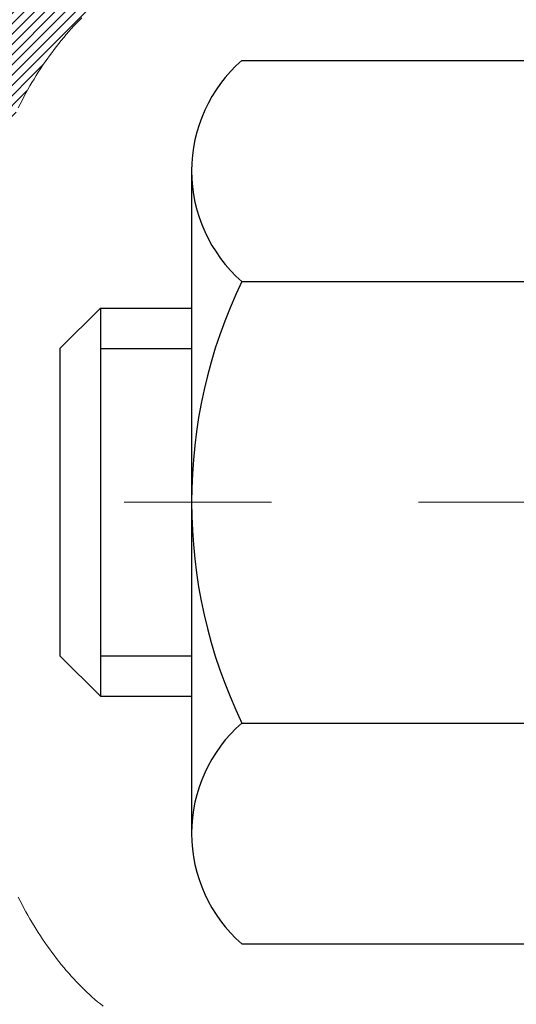
# Model space of a CAD drawing. Extents: x -308 to 3254, y -284 to 1977.
# Drawn here: x 11 to 12, y 13 to 14 of the extents above; entities that cross this region are included whole.
import ezdxf

# ---------------------------------------------------------------- set-up
doc = ezdxf.new("R2010")
doc.units = 0
doc.header["$LTSCALE"] = 5
doc.header["$MEASUREMENT"] = 0
doc.linetypes.add('CENTERX2', pattern=[4, 2.5, -0.5, 0.5, -0.5])
for name, color, linetype, lineweight in [('CENTERLINE - L', 1, 'CENTERX2', 18), ('CONCRETE - H', 130, 'CONTINUOUS', 9), ('DECK COAT - H', 20, 'CONTINUOUS', 20), ('DECK COAT - L', 22, 'CONTINUOUS', 18), ('MIG FOOT - H', 251, 'CONTINUOUS', 20), ('MIG RETAINER - H', 251, 'CONTINUOUS', 20), ('PVC SIDESHEET - H', 170, 'CONTINUOUS', 20), ('SCREW - L', 1, 'CONTINUOUS', 25), ('TEXT - 4', 241, 'CONTINUOUS', 25)]:
    doc.layers.add(name, color=color, linetype=linetype, lineweight=lineweight)
doc.styles.add('ROMANS', font='romans', dxfattribs={"width": 0.9})
doc.dimstyles.get("Standard").update_dxf_attribs({"dimtxt": 0.18, "dimasz": 0.18, "dimexe": 0.18, "dimexo": 0.0625, "dimgap": 0.09, "dimtad": 0, "dimtih": 1, "dimtoh": 1, "dimdec": 4, "dimzin": 0, "dimdsep": 46, "dimtxsty": 'Standard', "dimcen": 0.09, "dimadec": 0, "dimazin": 0, "dimtfac": 1, "dimtdec": 4, "dimtofl": 0, "dimtmove": 0, "dimatfit": 3, "dimfxl": 1, "dimtolj": 1, "dimtzin": 0, "dimarcsym": 0})
pattern_1 = [(45, (-167.6239378264459, -83.45575138833473), (-0.003479849246914297, 0.003479849246914297), [])]

msp = doc.modelspace()

# ---------------------------------------------------------------- hatches: boundary and pattern name
at = {"layer": 'CONCRETE - H'}
h = msp.add_hatch(dxfattribs=at)
h.set_pattern_fill('AR-CONC', color=256, scale=0.19, style=0)
h.set_pattern_definition([(49.99999999999999, (0, 0), (1.362794346941432, -0.1192290564669307), [0.1425, -1.5675]), (355, (0, 0), (-0.2636275338647, 1.429165054030022), [0.114, -1.254]), (100.45144446, (0.1135661939, -0.0099357536), (1.099166808781513, 1.309935982840396), [0.1211063648, -1.3321700128]), (46.18420000000002, (0, 0.38), (2.027758528275987, -0.3144866335068454), [0.21375, -2.351249999999999]), (96.63563549, (0.1689798155, 0.3537927167), (1.775857696781034, 1.850825341471646), [0.1816596498, -1.998256144]), (351.1841639899999, (0, 0.38), (1.775857695604069, 1.850825340512981), [0.171, -1.8810000019]), (21, (0.19, 0.285), (1.134123399025077, -0.7649758922641438), [0.1425, -1.5675]), (326.0000000000001, (0.19, 0.285), (0.4622991306510053, 1.377785085589021), [0.114, -1.254]), (71.45144474, (0.2845102826, 0.2212520094), (1.596422515786945, 0.6128091903320723), [0.121106361, -1.3321700128]), (37.50000000000001, (0, 0), (0.02310372510285227, 0.6324983222794919), [0, -1.2388, 0, -1.273, 0, -1.25875]), (7.499999999999999, (0, 0), (0.4998321211400824, 0.7493822525764845), [0, -0.7258, 0, -1.2103, 0, -0.47975]), (327.5, (-0.4237, 0), (1.014262628727577, -0.04285425629532154), [0, -0.475, 0, -1.482, 0, -1.9665]), (317.5, (-0.6137, 0), (1.108053721750534, 0.1901994664314037), [0, -0.6175, 0, -0.9842, 0, -1.3965])])
edge = h.paths.add_edge_path()
edge.add_spline(control_points=[(3.828695564087411, 15.73836116208204), (3.45546184021893, 15.30630102275165), (2.654166345776068, 14.37871109495579), (5.036308758369101, 13.78886023130797), (3.506948276193361, 11.95426219819574), (4.589915316791484, 11.80134815446551), (5.051027012925715, 11.73623956720158)], knot_values=[0, 0, 0, 0, 1.325253995415669, 2.845187847747143, 4.302947006481157, 5.383889389983169, 5.383889389983169, 5.383889389983169, 5.383889389983169], degree=3, periodic=0)
edge.add_line((5.05102701292526, 11.73623956720272), (5.544028664947291, 9.67915956720131))
edge.add_line((5.544028664947291, 9.67915956720131), (5.544028664947291, 9.805143575714197))
edge.add_line((5.544028664947291, 9.805143575714197), (5.544028664947291, 9.876009575714221))
edge.add_line((5.544028664947291, 9.876009575714221), (6.2137123649469, 9.876009575714193))
edge.add_arc((6.213712364946871, 9.915379575714553), 0.03937000000036051, 270.0000000000426, 299.9999999999059)
edge.add_line((6.233397364946995, 9.881284155567215), (6.369158272565016, 9.959665752125758))
edge.add_arc((6.424276272564807, 9.864198575714587), 0.1102359999995401, 89.9999999999834, 120.0000000000123, ccw=False)
edge.add_line((6.424276272564839, 9.974434575714128), (7.332234213593551, 9.974434575714085))
edge.add_arc((7.332234213593289, 10.01380457571447), 0.03937000000038715, 270.0000000003826, 300.0000000224375)
edge.add_line((7.351919213606834, 9.979709155574852), (8.032006399752674, 10.37235715838497))
edge.add_arc((8.092006340480104, 10.26843407571002), 0.1199999999998357, 89.99999999999659, 119.99996732137001, ccw=False)
edge.add_line((8.092006340480111, 10.38843407570985), (8.303447723031638, 10.38843407570987))
edge.add_arc((8.303447723039733, 10.42780407570983), 0.03936999999995905, 269.9999999882194, 315.0000000001407)
edge.add_line((8.331286517015087, 10.39996528173461), (8.447753041147621, 10.51643180586714))
edge.add_arc((8.69745501545447, 10.26672983156122), 0.3531319186154301, 103.90200089116013, 135.000000000106, ccw=False)
edge.add_arc((8.986739608537174, 9.097960058120204), 1.557170273114316, 76.09799910891007, 103.90200089105952, ccw=False)
edge.add_arc((9.27597398525957, 10.26660349261022), 0.3532666224164174, 44.571911727900215, 76.09501630254971, ccw=False)
edge.add_line((9.527630592267997, 10.51452738952722), (9.642192700060974, 10.39996528173465))
edge.add_arc((9.670031494036426, 10.42780407570991), 0.03937000000005721, 224.9999999998007, 269.9999999997673)
edge.add_line((9.670031494036266, 10.38843407570985), (11.38093659652083, 10.38843407571002))
edge.add_arc((11.38093659652029, 10.42780407571001), 0.03936999999999102, 270.0000000007859, 360.0000000000414)
edge.add_line((11.42030659652028, 10.42780407571004), (11.42030659652042, 13.09200780791767))
edge.add_arc((11.38093659652036, 13.09200780791752), 0.03937000000005852, 2.197386013098274e-10, 72.697622763239)
edge.add_line((11.39264580489044, 13.12959625480417), (11.37537286379711, 13.13612225159901))
edge.add_line((11.37537286379711, 13.13612225159901), (11.35819626762259, 13.14283663166739))
edge.add_line((11.35819626762259, 13.14283663166739), (11.34121236128613, 13.14992777828289))
edge.add_line((11.34121236128613, 13.14992777828289), (11.32451748970652, 13.15758407471904))
edge.add_line((11.32451748970652, 13.15758407471904), (11.30820799780304, 13.16599390424918))
edge.add_line((11.30820799780304, 13.16599390424918), (11.29236908347821, 13.17530947597007))
edge.add_line((11.29236908347821, 13.17530947597007), (11.27702855416828, 13.18549675604973))
edge.add_line((11.27702855416828, 13.18549675604973), (11.26219580000225, 13.19646194300995))
edge.add_line((11.26219580000225, 13.19646194300995), (11.2478802025812, 13.208111207695))
edge.add_line((11.2478802025812, 13.208111207695), (11.23409114698643, 13.22035077217598))
edge.add_line((11.23409114698643, 13.22035077217598), (11.22083986780262, 13.23311407377324))
edge.add_line((11.22083986780262, 13.23311407377324), (11.20814248624993, 13.246406456659))
edge.add_line((11.20814248624993, 13.246406456659), (11.19601235865639, 13.26023453274288))
edge.add_line((11.19601235865639, 13.26023453274288), (11.18444956806661, 13.27456590192801))
edge.add_line((11.18444956806661, 13.27456590192801), (11.17345110698534, 13.2893590805933))
edge.add_line((11.17345110698534, 13.2893590805933), (11.16301396791596, 13.30457258511811))
edge.add_line((11.16301396791596, 13.30457258511811), (11.15313514336276, 13.32016493188158))
edge.add_line((11.15313514336276, 13.32016493188158), (11.14381162583004, 13.33609463726285))
edge.add_line((11.14381162583004, 13.33609463726285), (11.13504034418884, 13.35232025951669))
edge.add_line((11.13504034418884, 13.35232025951669), (11.12681309963318, 13.36880373127624))
edge.add_line((11.12681309963318, 13.36880373127624), (11.11911288392457, 13.38551278241394))
edge.add_line((11.11911288392457, 13.38551278241394), (11.11192182054037, 13.4024157141952))
edge.add_line((11.11192182054037, 13.4024157141952), (11.10522155631907, 13.4194823133877))
edge.add_line((11.10522155631907, 13.4194823133877), (11.09898918055842, 13.43669657092497))
edge.add_line((11.09898918055842, 13.43669657092497), (11.09319925045202, 13.454050369361))
edge.add_line((11.09319925045202, 13.454050369361), (11.0878262960523, 13.47153567584579))
edge.add_line((11.0878262960523, 13.47153567584579), (11.08284484740989, 13.48914445752931))
edge.add_line((11.08284484740989, 13.48914445752931), (11.07822943457586, 13.50686868156177))
edge.add_line((11.07822943457586, 13.50686868156177), (11.0739545876022, 13.52470031509316))
edge.add_line((11.0739545876022, 13.52470031509316), (11.06999483653908, 13.5426313252739))
edge.add_line((11.06999483653908, 13.5426313252739), (11.06632471143848, 13.56065367925353))
edge.add_line((11.06632471143848, 13.56065367925353), (11.06291874235194, 13.57875934418249))
edge.add_line((11.06291874235194, 13.57875934418249), (11.05975145932962, 13.59694028721074))
edge.add_line((11.05975145932962, 13.59694028721074), (11.05679739242396, 13.61518847548851))
edge.add_line((11.05679739242396, 13.61518847548851), (11.05403107168513, 13.63349587616599))
edge.add_line((11.05403107168513, 13.63349587616599), (11.05142702716512, 13.65185445639295))
edge.add_line((11.05142702716512, 13.65185445639295), (11.04934272986384, 13.66740004456861))
edge.add_line((11.04934272986384, 13.66740004456861), (11.04932498979451, 13.66739819063778))
edge.add_line((11.04932498979451, 13.66739819063778), (11.04660388698585, 13.68869302409612))
edge.add_line((11.04660388698585, 13.68869302409612), (11.04433385142875, 13.70715694587253))
edge.add_line((11.04433385142875, 13.70715694587253), (11.04212421229568, 13.72563991579946))
edge.add_line((11.04212421229568, 13.72563991579946), (11.03995634513652, 13.74407568617598))
edge.add_arc((11.09860381052906, 13.7510015671912), 0.05905499999836172, 173.3218076342206, 186.7350621766873, ccw=False)
edge.add_line((11.0399494996368, 13.75786923335673), (11.04212421229522, 13.77636321858282))
edge.add_line((11.04212421229522, 13.77636321858282), (11.04433385142875, 13.7948461885093))
edge.add_line((11.04433385142875, 13.7948461885093), (11.04660388698585, 13.8133101102857))
edge.add_line((11.04660388698585, 13.8133101102857), (11.048959788915, 13.83174695106223))
edge.add_line((11.048959788915, 13.83174695106223), (11.05142702716512, 13.85014867798887))
edge.add_line((11.05142702716512, 13.85014867798887), (11.05403107168513, 13.86850725821583))
edge.add_line((11.05403107168513, 13.86850725821583), (11.05679739242396, 13.88681465889331))
edge.add_line((11.05679739242396, 13.88681465889331), (11.05975145932962, 13.90506284717108))
edge.add_line((11.05975145932962, 13.90506284717108), (11.06291874235194, 13.92324379019934))
edge.add_line((11.06291874235194, 13.92324379019934), (11.06632471143848, 13.94134945512829))
edge.add_line((11.06632471143848, 13.94134945512829), (11.06999483653908, 13.95937180910815))
edge.add_line((11.06999483653908, 13.95937180910815), (11.0739545876022, 13.97730281928844))
edge.add_line((11.0739545876022, 13.97730281928844), (11.07822943457586, 13.99513445282005))
edge.add_line((11.07822943457586, 13.99513445282005), (11.08284484740989, 14.01285867685252))
edge.add_line((11.08284484740989, 14.01285867685252), (11.0878262960523, 14.03046745853604))
edge.add_line((11.0878262960523, 14.03046745853604), (11.09319925045202, 14.04795276502082))
edge.add_line((11.09319925045202, 14.04795276502082), (11.09898918055842, 14.06530656345686))
edge.add_line((11.09898918055842, 14.06530656345686), (11.10522155631907, 14.08252082099412))
edge.add_line((11.10522155631907, 14.08252082099412), (11.11192182054037, 14.09958742018662))
edge.add_line((11.11192182054037, 14.09958742018662), (11.11911288392457, 14.11649035196811))
edge.add_line((11.11911288392457, 14.11649035196811), (11.12681309963318, 14.13319940310558))
edge.add_line((11.12681309963318, 14.13319940310558), (11.13504034418884, 14.14968287486514))
edge.add_line((11.13504034418884, 14.14968287486514), (11.14381162583004, 14.16590849711898))
edge.add_line((11.14381162583004, 14.16590849711898), (11.15313514336276, 14.18183820250047))
edge.add_line((11.15313514336276, 14.18183820250047), (11.16301396791596, 14.19743054926371))
edge.add_line((11.16301396791596, 14.19743054926371), (11.17345110698534, 14.21264405378852))
edge.add_line((11.17345110698534, 14.21264405378852), (11.18444956806661, 14.22743723245381))
edge.add_line((11.18444956806661, 14.22743723245381), (11.19601235865639, 14.24176860163894))
edge.add_line((11.19601235865639, 14.24176860163894), (11.20814248624993, 14.25559667772282))
edge.add_line((11.20814248624993, 14.25559667772282), (11.22083986780262, 14.26888906060859))
edge.add_line((11.22083986780262, 14.26888906060859), (11.23409114698643, 14.28165236220585))
edge.add_line((11.23409114698643, 14.28165236220585), (11.2478802025812, 14.29389192668683))
edge.add_line((11.2478802025812, 14.29389192668683), (11.26219580000225, 14.30554119137187))
edge.add_line((11.26219580000225, 14.30554119137187), (11.27702855416828, 14.31650637833209))
edge.add_line((11.27702855416828, 14.31650637833209), (11.29236908347821, 14.32669365841176))
edge.add_line((11.29236908347821, 14.32669365841176), (11.3080212320433, 14.33589938486207))
edge.add_line((11.3080212320433, 14.33589938486207), (11.30801501926908, 14.33590972264452))
edge.add_line((11.30801501926908, 14.33590972264452), (11.30820799780304, 14.33600923013265))
edge.add_line((11.30820799780304, 14.33600923013265), (11.3080212320433, 14.33589938486207))
edge.add_line((11.3080212320433, 14.33589938486207), (11.32451748970698, 14.34441905966256))
edge.add_line((11.32451748970698, 14.34441905966256), (11.34121236128613, 14.35207535609848))
edge.add_line((11.34121236128613, 14.35207535609848), (11.35819626762304, 14.35916650271398))
edge.add_line((11.35819626762304, 14.35916650271398), (11.37537286379711, 14.36588088278236))
edge.add_line((11.37537286379711, 14.36588088278236), (11.39264580489066, 14.37240687957721))
edge.add_arc((11.38093659652016, 14.4099953264638), 0.03937000000012004, 287.3023772373883, 360.0000000001913)
edge.add_line((11.42030659652028, 14.40999532646393), (11.42030659652028, 14.52388476420438))
edge.add_line((11.42030659652028, 14.52388476420438), (11.42030659652028, 14.59923037532295))
edge.add_line((11.42030659652028, 14.59923037532295), (11.4911725965203, 14.59923037532295))
edge.add_line((11.4911725965203, 14.59923037532295), (11.51846749291389, 14.59923037532288))
edge.add_arc((11.47936159652004, 14.60378293144298), 0.03936999999991184, 353.3597387390728, 417.0968478609183)
edge.add_line((11.50074819315569, 14.63683758897164), (11.18553025270026, 14.84078582044468))
edge.add_arc((11.36322009652183, 15.03947817387263), 0.2665564328769309, 179.999999999837, 228.193850593485, ccw=False)
edge.add_line((11.0966636636449, 15.03947817387339), (11.0966636636449, 15.08869177622287))
edge.add_line((11.0966636636449, 15.08869177622287), (11.07778570676783, 15.08869177622287))
edge.add_line((11.07778570676783, 15.08869177622287), (11.00691995873603, 15.08869177622287))
edge.add_line((11.00691995873603, 15.08869177622287), (11.00691995873603, 15.03499790363244))
edge.add_line((11.00691995873603, 15.03499790363244), (10.8081010610982, 15.03499790363226))
edge.add_arc((10.80810106109818, 15.11373806111262), 0.078740157480361, 179.9999999999121, 270.0000000000155, ccw=False)
edge.add_line((10.72936090361782, 15.11373806111274), (10.72936090361782, 15.23829547701362))
edge.add_line((10.72936090361782, 15.23829547701362), (7.66224226282975, 15.23829547701385))
edge.add_line((7.66224226282975, 15.23829547701385), (7.66224226282975, 15.73829547701362))
edge.add_line((7.66224226282975, 15.73829547701362), (3.828695564087411, 15.73836116208204))
h.paths.add_polyline_path([(6.032633537744532, 10.76307134117907), (7.512633537744532, 10.76307134117907), (7.512633537744532, 11.52307134117907), (6.032633537744532, 11.52307134117907)], flags=24)
at = {"layer": 'DECK COAT - H'}
h = msp.add_hatch(dxfattribs=at)
h.set_pattern_fill('ANSI31', color=256, scale=0.03937, style=0)
h.set_pattern_definition(pattern_1)
h.paths.add_polyline_path([(11.42935067311555, 14.09563513607887), (11.43118125229694, 14.09697620683997), (11.43300933305318, 14.09827205284537), (11.43483357216883, 14.09952220751771), (11.43665262642844, 14.1007262042796), (11.43846486623943, 14.10188342939696), (11.44026585811798, 14.10299194253881), (11.4429451808719, 14.10457933479543), (11.44648364780778, 14.10651300225814), (11.45002570281531, 14.1082902434147), (11.45270643941285, 14.10951411505621), (11.45455714548234, 14.110318569611), (11.45648270729862, 14.11111612029677), (11.45849672126587, 14.11191143631814), (11.46059957978969, 14.11270405944666), (11.46279063099928, 14.11349329040073), (11.46506922302206, 14.1142784298992), (11.46743470398724, 14.11505877866048), (11.46988604623857, 14.11583351878576), (11.47242019595342, 14.11660163828961), (11.47503623688908, 14.11736352346512), (11.47773371252833, 14.11811976150094), (11.48051216635395, 14.1188709395864), (11.48337114184778, 14.11961764490994), (11.48631018249353, 14.12036046466065), (11.48932883177304, 14.12109998602742), (11.49242663316909, 14.12183679619889), (11.49560365705156, 14.12257191242603), (11.49886014060758, 14.12330767058384), (11.50219422289774, 14.12404588268956), (11.50560394203058, 14.12478831014224), (11.5090873361155, 14.12553671434071), (11.51264244326103, 14.12629285668427), (11.51626730157614, 14.12705849857198), (11.51788764857565, 14.12742301312247, 0.01216223081922373), (11.52781425263674, 14.12953903637381), (11.50749697069296, 14.19760451064818, -0.00498223423146265), (11.50480332901407, 14.19707063000638), (11.49992142441943, 14.1960364161595), (11.49450448775679, 14.19488742798777), (11.4891362440203, 14.19373153934376), (11.4838201740381, 14.19256115536101), (11.47855975863786, 14.19136868117371), (11.473358911795, 14.19014632297072), (11.46822188758324, 14.18888672562539), (11.46315143464881, 14.18758382110028), (11.45815022569104, 14.18623159198424), (11.45322093340883, 14.18482402086616), (11.44836623050105, 14.18335509033469), (11.4435887896675, 14.18181878297892), (11.43889128360615, 14.18020908138752), (11.4342763850168, 14.17851996814957), (11.42974676659833, 14.17674542585351), (11.4253048047608, 14.17487926007848), (11.42093645934892, 14.17290762743883), (11.41662799793858, 14.17082319742363), (11.41237269037811, 14.16862395253034), (11.40816380651631, 14.16630787525733), (11.40399461620291, 14.16387294810161), (11.399858478037, 14.16131720254921), (11.39575938406415, 14.15864461683137), (11.39170398167835, 14.15586088533169), (11.38769407569862, 14.1529690795368), (11.38373147094444, 14.14997227093241), (11.37981797223483, 14.1468735310049), (11.37595538484129, 14.14367593057287), (11.37214566235389, 14.1403824301614), (11.36839070412179, 14.13699645714169), (11.36469227935595, 14.13352171680722), (11.36105215726593, 14.12996191445146), (11.35747210706177, 14.12632075536763), (11.35395389795394, 14.12260194484944), (11.35049929915294, 14.11880918818989), (11.34711007986789, 14.1149461906829), (11.34378800930972, 14.11101665762149), (11.34053485668846, 14.10702429429935), (11.33735239121415, 14.10297280600949), (11.33424238209682, 14.09886589804606), (11.33120690500982, 14.09470747515448), (11.32824616545395, 14.09049974938458), (11.32535889703558, 14.08624370270095), (11.32254383150712, 14.08194031558938), (11.31979970062184, 14.07759056853516), (11.3171252361326, 14.0731954420236), (11.31451916979222, 14.06875591654025), (11.31198023335401, 14.06427297257065), (11.30950715857034, 14.0597475906001), (11.30709867719452, 14.05518075111391), (11.30475352097938, 14.05057343459785), (11.30247042167775, 14.04592662153723), (11.30024811104295, 14.04124129241737), (11.29808532082779, 14.03651842772356), (11.29756915237431, 14.03535111105057), (11.36228832640518, 14.00648903954075), (11.3631784173167, 14.00847298609816), (11.36438482058384, 14.01109850242042), (11.36560885091467, 14.01369928941963), (11.36685070704061, 14.01627523830726), (11.36811041099963, 14.01882602529705), (11.3693877862961, 14.0213511578801), (11.37068302497801, 14.02385065469448), (11.37199633178216, 14.0263245508344), (11.37332791144763, 14.0287728813943), (11.3746779687126, 14.03119568146863), (11.37604670831524, 14.03359298615183), (11.37743433499327, 14.0359648305388), (11.3788410534853, 14.03831124972353), (11.38026706852952, 14.04063227880093), (11.38171258486364, 14.0429279528652), (11.38317780722673, 14.04519830701079), (11.38466294035652, 14.04744337633238), (11.38616818899072, 14.04966319592441), (11.38769420391009, 14.05185830490782), (11.38924389427757, 14.05403183179115), (11.39081698076052, 14.05618336447506), (11.3924125313838, 14.05831175840481), (11.39402961417045, 14.06041586902543), (11.39566729714534, 14.06249455178241), (11.39732464833287, 14.06454666212076), (11.39900073575609, 14.06657105548575), (11.40069462743986, 14.06856658732264), (11.40240539140814, 14.07053211307644), (11.40413209568487, 14.07246648819287), (11.40587380829402, 14.07436856811651), (11.40762959725998, 14.07623720829307), (11.40939853060672, 14.07807126416733), (11.41117965735384, 14.0798695732166), (11.41297080252025, 14.08162994215004), (11.41477026886014, 14.08335101646495), (11.41657709918718, 14.08503221398965), (11.4183903363155, 14.08667295255341), (11.42020902305921, 14.08827264998504), (11.42203220223246, 14.08983072411311), (11.42385891664935, 14.09134659276666), (11.42568820912447, 14.0928196737747), (11.42751912247104, 14.09424938496582)])
h.paths.add_polyline_path([(11.68802259653421, 14.59922876872056), (11.61715659653419, 14.59922876872056), (11.61715659653419, 14.42889896714374), (11.68802259653421, 14.42889896714374)])
h.paths.add_polyline_path([(11.23201463094802, 14.17269083886563), (11.24346159115248, 14.18795397400746), (11.25563383604049, 14.20270617058728), (11.26854030156574, 14.2168065458383), (11.28218978787709, 14.23011326780275), (11.2965910951234, 14.24248450452174), (11.3117523315791, 14.2537801659993), (11.32763480477252, 14.26397799430984), (11.34528207559606, 14.27389737650029), (11.30802123205694, 14.33589777825969), (11.29236908349185, 14.32669205180915), (11.27702855418192, 14.31650477172948), (11.26219580001634, 14.30553958476926), (11.24788020259484, 14.29389032008444), (11.23409114700007, 14.28165075560324), (11.22083986781672, 14.26888745400598), (11.20814248626357, 14.25559507112044), (11.19601235867003, 14.24176699503633), (11.18444956808071, 14.22743562585143), (11.17345110699898, 14.21264244718614), (11.1630139679296, 14.19742894266133), (11.1531351433764, 14.18183659589786), (11.14381162584414, 14.1659068905166), (11.13504034420248, 14.14968126826275), (11.13369878856338, 14.14699343099952), (11.19807641213902, 14.11727282863617), (11.20182427818008, 14.12446338445048), (11.21122253124531, 14.14092766267382), (11.22127701072895, 14.1570086609303)])
h.paths.add_polyline_path([(11.4911725965344, 14.59922876872056), (11.42030659653437, 14.59922876872056), (11.42030659653437, 14.52388315760177), (11.4911725965344, 14.52388315760177)])
h = msp.add_hatch(dxfattribs=at)
h.set_pattern_fill('ANSI31', color=256, scale=0.03937, style=0)
h.set_pattern_definition(pattern_1)
h.paths.add_polyline_path([(11.49117259651894, 12.67716763308081), (11.42030659651891, 12.67716763308081), (11.42030659651891, 12.44094763308081), (11.49117259651894, 12.44094763308081)])
h.paths.add_polyline_path([(11.4911725965344, 13.09200785741578, 0.2338025474487271), (11.4478330891684, 13.17962540685213), (11.4048274022457, 13.12329879312952, -0.2338092780812925), (11.42030659653437, 13.09200620131506), (11.42030659653346, 12.91338763308082), (11.49117259651894, 12.91338763308082)])
h.paths.add_polyline_path([(11.23201463094802, 13.3293090823112), (11.22127701072895, 13.34499126024653), (11.21122253124531, 13.36107225850279), (11.20182427818008, 13.37753653672635), (11.19305632723308, 13.39435849353291), (11.18489332159288, 13.41150676044768), (11.17730991116514, 13.42894990072833), (11.17028074585596, 13.44665647763273), (11.16791562648859, 13.45318341782436), (11.10228872631387, 13.42758138832224), (11.10522155633316, 13.41948070678509), (11.11192182055402, 13.40241410759259), (11.11911288393867, 13.38551117581133), (11.12681309964682, 13.36880212467386), (11.13504034420248, 13.35231865291431), (11.14381162584368, 13.33609303066046), (11.1531351433764, 13.32016332527897), (11.1630139679296, 13.3045709785155), (11.17345110699898, 13.28935747399069), (11.18444956808071, 13.27456429532563), (11.19601235867003, 13.2602329261405), (11.20814248626357, 13.24640485005662), (11.22083986781672, 13.23311246717063), (11.23409114700007, 13.22034916557359), (11.23956449538173, 13.21549086327846), (11.28640823806018, 13.26826285416533), (11.28218978787709, 13.27188665337408), (11.26854030156574, 13.28519337533831), (11.25563383604049, 13.29929375058978), (11.24346159115248, 13.31404594716938)])
at = {"layer": 'MIG FOOT - H'}
h = msp.add_hatch(dxfattribs=at)
h.set_pattern_fill('ANSI31', color=256, scale=1.9685, style=0)
h.set_pattern_definition([(45, (-935.4903377550809, -451.8243728550439), (-0.1739924623457148, 0.1739924623457148), [])])
h.paths.add_polyline_path([(11.76024110853859, 14.50112906719201), (11.92424110853835, 14.50112906719201), (11.92424110853835, 13.94347906719204), (11.76024110853859, 13.94347906719204)])
edge = h.paths.add_edge_path()
edge.add_line((11.76024110853859, 13.56847906719204), (11.92424110853835, 13.56847906719204))
edge.add_line((11.92424110853835, 13.56847906719204), (11.9242411085379, 10.28348906719239))
edge.add_arc((11.56991110853824, 10.28348906719216), 0.3543299999998908, 269.99999999998164, 360.0000000000092, ccw=False)
edge.add_line((11.56991110853778, 9.929159067192273), (9.205491139537571, 9.929159067192273))
edge.add_line((9.205491139538026, 9.929159067192273), (9.20549113953848, 10.09315906719226))
edge.add_line((9.205491139538026, 10.09315906719226), (11.56991110853778, 10.09315906719226))
edge.add_arc((11.56991110853778, 10.28348906719216), 0.1903300000000172, 270, 360)
edge.add_line((11.76024110853768, 10.28348906719216), (11.76024110853859, 13.56847906719182))
h.paths.add_polyline_path([(8.236741108538354, 10.09315906719226), (8.76798807753812, 10.09315906719226), (8.76798807753812, 9.929159067192273), (8.236741108538354, 9.929159067192273)])
at = {"layer": 'MIG RETAINER - H'}
h = msp.add_hatch(dxfattribs=at)
h.set_pattern_fill('ANSI31', color=256, scale=0.47, style=0)
h.set_pattern_definition([(45, (-935.4903377550804, -422.5232291614881), (-0.04154252339470966, 0.04154252339470967), [])])
h.paths.add_polyline_path([(12.16224110853636, 12.82912906719221), (12.16224110853818, 13.5302459743265), (12.0879447742559, 13.59483079238694), (11.92424110853835, 13.59483079238694), (11.92424110853744, 12.82912906719221)])
edge = h.paths.add_edge_path()
edge.add_arc((11.3822411085398, 15.27812906719456), 0.07800000000003138, 179.9999999999582, 269.9999999994989, ccw=False)
edge.add_line((11.30424110853937, 15.27812906719456), (11.30424110853983, 15.54112906719152))
edge.add_arc((11.28424110853985, 15.54112906719197), 0.02000000000020918, 359.9999999993486, 449.9999999980458)
edge.add_line((11.2842411085403, 15.56112906719196), (11.19724110854031, 15.56112906719378))
edge.add_arc((11.19724110853986, 15.5311290671938), 0.03000000000002956, 449.9999999986973, 539.9999999997827)
edge.add_line((11.16724110853966, 15.53112906719403), (11.16724110853875, 14.9961290671869))
edge.add_arc((11.3242411085389, 14.99612906718667), 0.1569999999999254, 539.9999999999377, 630.0000000003319)
edge.add_line((11.32424110853981, 14.83912906718675), (11.49050142349688, 14.83912906718766))
edge.add_arc((11.49050142348642, 14.76038938215621), 0.07873968503150763, 362.58551599465926, 449.9999999922238, ccw=False)
edge.add_arc((11.68404388255249, 14.76912906719159), 0.114999999999426, 182.585516002114, 264.7875303258168)
edge.add_arc((11.6754131972275, 14.6745219254382), 0.02000000000000517, 264.7875303255701, 379.6742449813813)
edge.add_arc((11.80546016365906, 14.72101953962661), 0.1181095275611714, -102.63422251541402, 199.6742449814629, ccw=False)
edge.add_arc((11.77525200349874, 14.5862541558553), 0.02000000000040289, 437.36577748606, 550.6215204679287)
edge.add_arc((11.83324110853846, 14.59712906719338), 0.07899999999997757, 190.6215204695919, 269.9999999991755)
edge.add_line((11.83324110853755, 14.5181290671932), (11.90724110853853, 14.51812906719206))
edge.add_arc((11.90724110853853, 14.50112906719201), 0.01699999999999591, 360, 449.9999999992337, ccw=False)
edge.add_line((11.92424110853835, 14.50112906719201), (11.9242411085379, 13.90742734199685))
edge.add_line((11.9242411085379, 13.90742734199708), (12.0879447742559, 13.90742734199708))
edge.add_line((12.0879447742559, 13.90742734199708), (12.16224110853773, 13.97201216005729))
edge.add_line((12.16224110853773, 13.97201216005729), (12.16224110853955, 15.5311290671913))
edge.add_arc((12.1322411085398, 15.5311290671913), 0.02999999999985903, 359.9999999997829, 449.9999999995657)
edge.add_line((12.13224110854026, 15.56112906719127), (12.0672411085402, 15.56112906719196))
edge.add_arc((12.06724110853975, 15.54112906719197), 0.01999999999998181, 449.9999999993486, 540)
edge.add_line((12.04724110853977, 15.54112906719197), (12.04724110853931, 15.27812906719046))
edge.add_arc((11.96924110853934, 15.27812906719046), 0.07799999999997453, 269.9999999995825, 359.9999999999165, ccw=False)
edge.add_line((11.96924110853888, 15.20012906719049), (11.96524110853898, 15.20012906719049))
edge.add_arc((11.96524110853943, 15.27812906719046), 0.07799999999986085, 179.999999999833, 269.999999999666, ccw=False)
edge.add_line((11.88724110853946, 15.27812906719069), (11.88724110853991, 15.54112906719129))
edge.add_arc((11.86724110853993, 15.54112906719129), 0.01999999999998181, 360, 449.9999999996743)
edge.add_line((11.86724110853993, 15.56112906719127), (11.72579446048348, 15.56112906719218))
edge.add_line((11.72579446048348, 15.56112906719218), (11.72579446048348, 15.23023386097489))
edge.add_line((11.72579446048348, 15.23023386097489), (11.70650889808576, 15.21090325407309))
edge.add_line((11.70650889808576, 15.21090325407309), (11.70650889808576, 15.13376100448787))
edge.add_line((11.70650889808576, 15.13376100448787), (11.64865221089713, 15.09518987969491))
edge.add_line((11.64865221089713, 15.09518987969491), (11.59079552370849, 15.13376100448787))
edge.add_line((11.59079552370849, 15.13376100448787), (11.59079552370849, 15.21090325407309))
edge.add_line((11.59079552370849, 15.21090325407309), (11.57150996131168, 15.230188816469))
edge.add_line((11.57150996131168, 15.23018881646922), (11.57150996131168, 15.56112906719241))
edge.add_line((11.57150996131168, 15.56112906719218), (11.48424110853966, 15.56112906719241))
edge.add_arc((11.48424110853966, 15.54112906719243), 0.01999999999998181, 450, 540)
edge.add_line((11.46424110853968, 15.54112906719243), (11.46424110853923, 15.27812906719433))
edge.add_arc((11.38624110853925, 15.27812906719456), 0.07800000000008822, 269.999999999666, 359.999999999833, ccw=False)
edge.add_line((11.3862411085388, 15.20012906719435), (11.38224110853889, 15.20012906719435))
at = {"layer": 'PVC SIDESHEET - H'}
h = msp.add_hatch(dxfattribs=at)
h.set_pattern_fill('ANSI37', color=256, scale=0.59055, style=0)
h.set_pattern_definition([(45, (-167.6239378264459, -83.45575138833473), (-0.05219773870371446, 0.05219773870371446), []), (135, (-167.6239378264459, -83.45575138833473), (-0.05219773870371446, -0.05219773870371446), [])])
h.paths.add_polyline_path([(11.58959759653362, 14.52990952852329), (11.58959759653408, 14.60378132484053, 0.2544175294253038), (11.5392440671144, 14.69633436592099), (11.31837420485863, 14.83923872513233, -0.4033078353723514), (11.1672411085442, 14.99612906722237), (11.1672411085442, 15.02097903321751, -0.02353096692885778), (11.16637009653505, 15.03947656727078), (11.16637009653687, 15.53750706727047, -0.4142135623729873), (11.18999209653657, 15.5611290672704), (11.56991259630058, 15.56112906726949), (11.56991259630058, 15.62018418281573), (11.54530649074286, 15.63986906726169), (11.20689966366035, 15.63986906726259, 0.4142135623730915), (11.09666366365991, 15.52963306726284), (11.09666366365855, 15.03947656727101, 0.213440768600962), (11.18553025271376, 14.84078421384234), (11.50074819316978, 14.63683598236926, -0.2544175294251872), (11.51873159653405, 14.60378132484053), (11.5187315965336, 14.52990952852329), (11.51873159653405, 14.34745142756506, -0.3306422189433676), (11.47676089390734, 14.29092161411828), (11.45300062200886, 14.28385000247718), (11.42994302203715, 14.27658983812958), (11.40726724184788, 14.26877002837151), (11.38512957418243, 14.26016148995714), (11.36368631178175, 14.25053513964045), (11.34309374738723, 14.23966189417493), (11.3235081737389, 14.227312670315), (11.30508585218104, 14.21325847277276), (11.28794077038128, 14.19738873258726), (11.27206111096802, 14.17994531356695), (11.2574117595932, 14.16123534414388), (11.24395760190782, 14.14156595275054), (11.23166320434621, 14.12124219256648), (11.22047752390563, 14.10046763860706), (11.21032716642685, 14.07930055928378), (11.20113770757325, 14.05778602746264), (11.19283979985084, 14.03595445307238), (11.18536635636701, 14.01382971697527), (11.17865030057783, 13.99143567014417), (11.17262455593891, 13.96879616355173), (11.16722204590678, 13.94593504817081), (11.16237569393661, 13.92287617497428), (11.15801842348492, 13.899643394935), (11.15408315800778, 13.87626055902561), (11.15050282096081, 13.85275151821921), (11.14721033580008, 13.82914012348843), (11.14413862598167, 13.80545022580614), (11.14122061496164, 13.78170567614498), (11.13838922619561, 13.75793032547804, 0.05933499155532457), (11.13840187390497, 13.74396339208047), (11.14122061496164, 13.72029424503185), (11.14413862598167, 13.69654969537069), (11.14721033580008, 13.6728597976884), (11.15050282096081, 13.6492484029574), (11.15408315800778, 13.62573936215099), (11.15801842348492, 13.60235652624183), (11.16237569393661, 13.57912374620255), (11.16722204590678, 13.55606487300602), (11.17262455593891, 13.5332037576251), (11.17865030057783, 13.51056425103266), (11.18536635636701, 13.48817020420157), (11.19283979985084, 13.46604546810445), (11.20113770757325, 13.44421389371442), (11.21032716642685, 13.42269936189282), (11.22047752390563, 13.40153228256978), (11.23166320434621, 13.38075772861035), (11.24395760190782, 13.36043396842629), (11.2574117595932, 13.34076457703296), (11.27206111096802, 13.32205460761011), (11.28794077038128, 13.3046111885898), (11.30508585218104, 13.28874144840407), (11.3235081737389, 13.27468725086183), (11.34309374738723, 13.2623380270019), (11.36368631178175, 13.25146478153661), (11.38512957418243, 13.24183843121969), (11.40726724184788, 13.23322989280533), (11.42994302203715, 13.22541008304725), (11.45300062200886, 13.21814991869965), (11.47628374902206, 13.21122031651626, -0.3329817396557117), (11.51873159653405, 13.15454849361245), (11.58959759652407, 13.15454849361245), (11.58959759653408, 13.16950336945152, 0.3608117966093517), (11.49971498251807, 13.27784410682685), (11.47939716583642, 13.28219009988894), (11.45925378324227, 13.28695256271035), (11.43945926882225, 13.29254796505134), (11.42018805666385, 13.29939277667077), (11.40161308457391, 13.30789570342191), (11.38385678632631, 13.31820339548349), (11.36698010754208, 13.33014345290135), (11.35104027403622, 13.3435241743629), (11.33609451162329, 13.35815385855531), (11.32220004611918, 13.37384080416555), (11.30941410333799, 13.39039330988081), (11.29778277234391, 13.40763014564064), (11.28726683074137, 13.42545029489125), (11.27778761137597, 13.44378982873801), (11.26926623362988, 13.46258501899425), (11.26162381688664, 13.4817721374724), (11.25478148052935, 13.50128745598491), (11.24866034393972, 13.52106724634442), (11.24318152650221, 13.54104778036358), (11.23826614759855, 13.5611653298553), (11.23383592242499, 13.58135739797004), (11.22982625916939, 13.60158978649625), (11.22618625306404, 13.62185658356944), (11.2228655939648, 13.64215310620389), (11.21981397172704, 13.66247467141503), (11.21698107620705, 13.68281659621735), (11.21431659725977, 13.70317419762583), (11.21177022474149, 13.72354279265519), (11.20930359766544, 13.74381947137854, -0.06060086340155051), (11.20929164850804, 13.75808222285664), (11.21177022474149, 13.77845712852164), (11.21431659725977, 13.798825723551), (11.21698107620705, 13.81918332495948), (11.21981397172704, 13.83952524976181), (11.2228655939648, 13.85984681497294), (11.22618625306404, 13.88014333760762), (11.22982625916939, 13.90041013468058), (11.23383592242499, 13.92064252320679), (11.23826614759855, 13.94083459132153), (11.24318152650221, 13.96095214081302), (11.24866034393972, 13.98093267483242), (11.25478148052935, 14.00071246519215), (11.26162381688664, 14.02022778370443), (11.26926623362988, 14.03941490218259), (11.27778761137597, 14.0582100924386), (11.28726683074137, 14.07654962628581), (11.29778277234391, 14.09436977553619), (11.30941410333799, 14.11160661129603), (11.32220004611918, 14.12815911701128), (11.33609451162329, 14.14384606262152), (11.35104027403622, 14.15847574681371), (11.36698010754208, 14.17185646827548), (11.38385678632631, 14.18379652569334), (11.40161308457391, 14.19410421775493), (11.42018805666385, 14.20260714450606), (11.43945926882225, 14.20945195612572), (11.45925378324227, 14.21504735846625), (11.47939716583642, 14.21980982128812), (11.49971498251807, 14.22415581435021, 0.3608117966100778), (11.58959759653408, 14.33249655172531)])

# ---------------------------------------------------------------- linework, layer by layer
at = {"layer": 'CENTERLINE - L', "ltscale": 0.03}
msp.add_line((10.96501921737899, 13.75112906719201), (12.2112445830644, 13.75112906719201), dxfattribs=at)
at = {"layer": 'DECK COAT - L'}
for points in [[(11.36811041099963, 14.01882602529705), (11.3693877862961, 14.0213511578801), (11.37068302497801, 14.02385065469448), (11.37199633178216, 14.0263245508344), (11.37332791144763, 14.0287728813943), (11.3746779687126, 14.03119568146863), (11.37604670831524, 14.03359298615183), (11.37743433499327, 14.0359648305388), (11.3788410534853, 14.03831124972353), (11.38026706852952, 14.04063227880093), (11.38171258486364, 14.0429279528652), (11.38317780722673, 14.04519830701079), (11.38466294035652, 14.04744337633238), (11.38616818899072, 14.04966319592441), (11.38769420391009, 14.05185830490782), (11.38924389427757, 14.05403183179115), (11.39081698076052, 14.05618336447506), (11.3924125313838, 14.05831175840481), (11.39402961417045, 14.06041586902543), (11.39566729714534, 14.06249455178241), (11.39732464833287, 14.06454666212076), (11.39900073575609, 14.06657105548575), (11.40069462743986, 14.06856658732264), (11.40240539140814, 14.07053211307644), (11.40413209568487, 14.07246648819287), (11.40587380829402, 14.07436856811651), (11.40762959725998, 14.07623720829307), (11.40939853060672, 14.07807126416733), (11.41117965735384, 14.0798695732166)], [(11.42568820912447, 13.40918024740236), (11.42385891664935, 13.41065332841018), (11.42203220223246, 13.41216919706372), (11.42020902305921, 13.41372727119202), (11.4183903363155, 13.41532696862342), (11.41657709918718, 13.41696770718718), (11.41477026886014, 13.41864890471189), (11.41297080252025, 13.42036997902679), (11.41117965735384, 13.42213034796046), (11.40939853060672, 13.4239286570095), (11.40762959725998, 13.42576271288377), (11.40587380829402, 13.42763135306032), (11.40413209568487, 13.42953343298419), (11.40240539140814, 13.43146780810039), (11.40069462743986, 13.4334333338542), (11.39900073575609, 13.43542886569108), (11.39732464833241, 13.43745325905607), (11.39566729714534, 13.43950536939442), (11.39402961417045, 13.4415840521514), (11.39241253138334, 13.44368816277225), (11.39081698076052, 13.44581655670177), (11.38924389427757, 13.44796808938568), (11.38769420391009, 13.45014161626901), (11.38616818899072, 13.45233672525265), (11.38466294035607, 13.45455654484445), (11.38317780722673, 13.45680161416604), (11.38171258486364, 13.45907196831186), (11.38026706852952, 13.46136764237613), (11.3788410534853, 13.4636886714533), (11.37743433499327, 13.46603509063803), (11.37604670831524, 13.468406935025), (11.3746779687126, 13.47080423970843), (11.37332791144763, 13.47322703978276), (11.37199633178216, 13.47567537034266), (11.37068302497755, 13.47814926648257), (11.3693877862961, 13.48064876329673), (11.36811041099963, 13.48317389588001)]]:
    msp.add_lwpolyline(points, dxfattribs=at)
at = {"layer": 'SCREW - L'}
for p, q in [((11.51995078825985, 14.05084463485687), (11.76024110853859, 14.05084463485687)), ((11.4858234668236, 13.97591650081145), (11.4858234668236, 13.52634769653915)), ((11.51995078825985, 13.90098836676603), (11.76024110853859, 13.90098836676603)), ((11.42389037117482, 13.88285256669829), (11.39644860700355, 13.85541080252702)), ((11.42389037117482, 13.88285256669829), (11.4858234668236, 13.88285256669829)), ((11.42389037117482, 13.88285256669829), (11.42389037117482, 13.61941163065231)), ((11.39644860700355, 13.85541080252702), (11.39644860700355, 13.64685339482381)), ((11.42389037117482, 13.85541080252702), (11.4858234668236, 13.85541080252702)), ((11.39644860700355, 13.64685339482381), (11.42389037117482, 13.61941163065231)), ((11.42389037117482, 13.64685339482381), (11.4858234668236, 13.64685339482358)), ((11.42389037117482, 13.61941163065231), (11.4858234668236, 13.61941163065231)), ((11.51995078825985, 13.60127583058457), (11.76024110853859, 13.60127583058457)), ((11.51995078825985, 13.45141956249395), (11.76024110853859, 13.45141956249395))]:
    msp.add_line(p, q, dxfattribs=at)
for centre, radius, start, end in [((11.58514124294334, 13.97591650081145), 0.09931777611984201, 131.0245651776015, 228.9754348223985), ((11.83190358914908, 13.75113209867541), 0.3460801223251866, 154.3412444721868, 205.6587555278133), ((11.58514124294379, 13.52634769653915), 0.09931777611989402, 131.0245651776015, 228.9754348223985)]:
    msp.add_arc(centre, radius, start, end, dxfattribs=at)

# ---------------------------------------------------------------- leaders
at = {"layer": 'TEXT - 4'}
msp.add_leader([(14.03367719846281, 13.45024683475091), (11.68910147922679, 7.947967109093639), (11.54175866785818, 7.947967109093639)], dimstyle='Standard', override={"dimtxt": 0.7, "dimasz": 0.24, "dimexe": 0.5, "dimexo": 0.5, "dimtih": 0, "dimtoh": 0, "dimtxsty": 'ROMANS', "dimdle": 0.05, "dimclrd": 256, "dimclre": 256, "dimclrt": 256, "dimtfac": 0.3, "dimlwd": 65535, "dimlwe": 65535}, dxfattribs=at)

doc.saveas('drawing.dxf')
